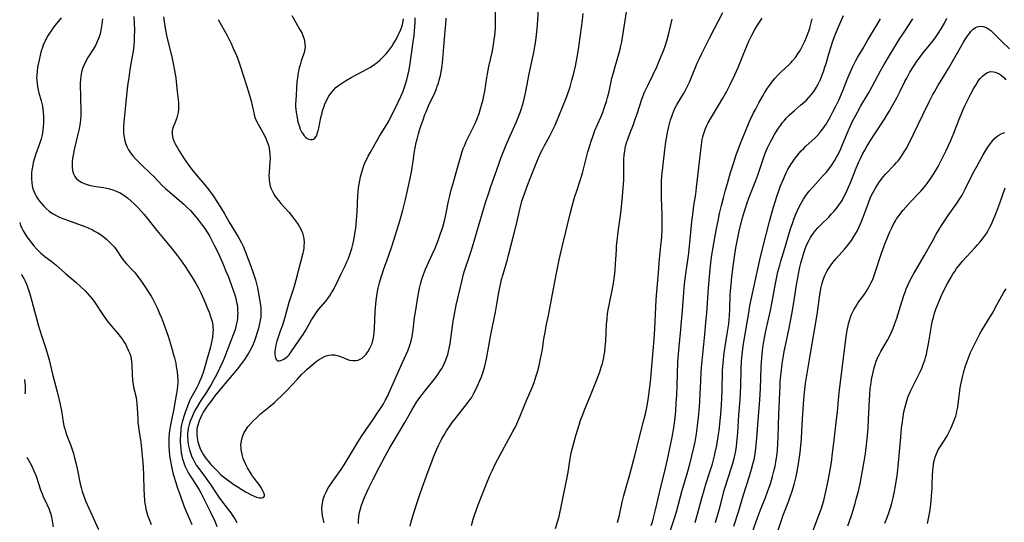
# Model space of a CAD drawing. Units: inches. Extents: x 2033292 to 2038369, y 237130 to 242571.
# Drawn here: x 2033421 to 2033632, y 238968 to 239076 of the extents above; entities that cross this region are included whole.
import ezdxf

# ---------------------------------------------------------------- set-up
doc = ezdxf.new("R2010")
doc.units = ezdxf.units.IN
doc.header["$MEASUREMENT"] = 0
doc.layers.add('c_31_T12S_R18E', color=232, linetype='Continuous')

msp = doc.modelspace()

# ---------------------------------------------------------------- linework, layer by layer
at = {"layer": 'c_31_T12S_R18E'}
for points, elevation in [([(2033485.85, 238967.83), (2033485.7, 238968.42), (2033485.52, 238969.32), (2033485.41, 238970.17), (2033485.38, 238970.83), (2033485.41, 238971.64), (2033485.53, 238972.44), (2033485.65, 238972.95), (2033485.91, 238973.7), (2033486.25, 238974.44), (2033486.58, 238975.03), (2033486.94, 238975.6), (2033487.73, 238976.77), (2033489.49, 238979.28), (2033490.14, 238980.26), (2033490.94, 238981.54), (2033493.07, 238985.12), (2033493.94, 238986.51), (2033494.7, 238987.65), (2033496.35, 238989.99), (2033497.16, 238991.18), (2033498.03, 238992.51), (2033498.54, 238993.33), (2033499.01, 238994.16), (2033499.48, 238995.07), (2033499.8, 238995.76), (2033501.68, 239000.09), (2033502.26, 239001.38), (2033503.45, 239003.89), (2033503.77, 239004.64), (2033504.15, 239005.66), (2033504.35, 239006.3), (2033504.48, 239006.84), (2033504.67, 239007.76), (2033504.89, 239009.18), (2033505.22, 239011.81), (2033505.38, 239012.98), (2033505.96, 239016.56), (2033506.26, 239018.11), (2033506.47, 239018.96), (2033506.76, 239020), (2033507.11, 239021.03), (2033507.55, 239022.12), (2033509.02, 239025.3), (2033509.61, 239026.65), (2033510.26, 239028.27), (2033510.8, 239029.76), (2033511.25, 239031.17), (2033511.68, 239032.79), (2033511.91, 239033.8), (2033512.51, 239036.71), (2033512.78, 239037.87), (2033513.09, 239039.13), (2033513.39, 239040.25), (2033514.3, 239043.33), (2033515.2, 239046.57), (2033515.44, 239047.36), (2033515.66, 239047.98), (2033515.95, 239048.72), (2033516.29, 239049.45), (2033517.59, 239052.07), (2033518.18, 239053.36), (2033518.54, 239054.22), (2033519.02, 239055.47), (2033519.29, 239056.24), (2033519.59, 239057.22), (2033519.91, 239058.48), (2033520.08, 239059.25), (2033520.26, 239060.22), (2033520.68, 239063.1), (2033520.83, 239063.99), (2033521.14, 239065.56), (2033521.81, 239068.56), (2033522.05, 239069.75), (2033522.29, 239071.24), (2033522.41, 239072.19), (2033522.53, 239073.67), (2033522.59, 239075.17), (2033522.61, 239079.62)], 972), ([(2033493.23, 238967.7), (2033493.23, 238968.38), (2033493.28, 238969.06), (2033493.37, 238969.74), (2033493.43, 238970.06), (2033493.62, 238970.84), (2033493.86, 238971.62), (2033494.14, 238972.38), (2033494.44, 238973.11), (2033494.72, 238973.76), (2033495.45, 238975.32), (2033496.3, 238977.07), (2033497.69, 238979.81), (2033498.92, 238982.14), (2033499.79, 238983.7), (2033500.61, 238985.12), (2033503.1, 238989.3), (2033504.63, 238991.98), (2033505.13, 238992.82), (2033505.65, 238993.65), (2033506.37, 238994.7), (2033506.85, 238995.35), (2033507.61, 238996.34), (2033509.67, 238998.9), (2033510.21, 238999.62), (2033510.87, 239000.59), (2033511.1, 239000.97), (2033511.5, 239001.74), (2033511.86, 239002.54), (2033512.15, 239003.29), (2033512.34, 239003.89), (2033512.5, 239004.5), (2033512.72, 239005.52), (2033512.84, 239006.17), (2033513.09, 239007.82), (2033513.5, 239011.01), (2033513.67, 239012.09), (2033513.82, 239012.91), (2033514.15, 239014.41), (2033515.32, 239019.54), (2033515.73, 239021.1), (2033515.94, 239021.79), (2033517.1, 239025.34), (2033517.6, 239026.93), (2033518.99, 239031.54), (2033520.06, 239035.23), (2033520.49, 239036.66), (2033521.1, 239038.51), (2033521.57, 239039.88), (2033523.17, 239044.41), (2033523.71, 239045.89), (2033524.26, 239047.35), (2033524.86, 239048.79), (2033525.41, 239050.05), (2033527, 239053.52), (2033527.58, 239054.94), (2033527.84, 239055.65), (2033528.13, 239056.53), (2033528.55, 239057.94), (2033528.78, 239058.89), (2033529.07, 239060.18), (2033529.8, 239063.97), (2033530.65, 239067.87), (2033530.78, 239068.53), (2033531.01, 239069.78), (2033531.18, 239071.03), (2033531.4, 239072.92), (2033531.53, 239074.42), (2033531.84, 239078.8)], 974), ([(2033504.24, 238967.15), (2033504.49, 238968.09), (2033505.06, 238969.97), (2033505.91, 238972.62), (2033506.5, 238974.32), (2033508.13, 238978.91), (2033508.75, 238980.56), (2033509.37, 238982.16), (2033509.99, 238983.61), (2033510.34, 238984.39), (2033510.98, 238985.66), (2033511.49, 238986.56), (2033512.08, 238987.54), (2033512.85, 238988.7), (2033513.29, 238989.32), (2033513.89, 238990.11), (2033516.51, 238993.41), (2033517.08, 238994.19), (2033517.38, 238994.64), (2033517.85, 238995.45), (2033518.3, 238996.28), (2033518.73, 238997.18), (2033519.23, 238998.3), (2033519.56, 238999.12), (2033519.86, 238999.95), (2033520.13, 239000.86), (2033520.26, 239001.37), (2033520.61, 239002.96), (2033521.53, 239008.12), (2033521.88, 239009.86), (2033522.52, 239012.97), (2033522.84, 239014.65), (2033523.29, 239017.18), (2033523.49, 239018.21), (2033523.71, 239019.23), (2033523.87, 239019.93), (2033524.18, 239021.11), (2033525.1, 239024.22), (2033525.36, 239025.15), (2033526.36, 239028.98), (2033526.98, 239031.49), (2033527.75, 239034.89), (2033528.06, 239036.11), (2033528.22, 239036.69), (2033528.81, 239038.48), (2033529.46, 239040.26), (2033529.98, 239041.58), (2033531.73, 239045.87), (2033532.33, 239047.24), (2033532.66, 239047.91), (2033533.05, 239048.65), (2033534.12, 239050.56), (2033534.51, 239051.29), (2033535.04, 239052.37), (2033535.32, 239052.99), (2033536.14, 239054.89), (2033537.06, 239057.15), (2033537.69, 239058.77), (2033538.31, 239060.53), (2033538.53, 239061.21), (2033538.93, 239062.6), (2033539.32, 239064.11), (2033539.66, 239065.6), (2033540.04, 239067.5), (2033540.33, 239069.17), (2033540.57, 239070.77), (2033541.17, 239075.46), (2033541.37, 239076.85)], 976), ([(2033517.38, 238967.29), (2033517.78, 238968.63), (2033518.07, 238969.52), (2033518.85, 238971.7), (2033520.04, 238974.78), (2033520.76, 238976.54), (2033521.44, 238978.13), (2033521.89, 238979.15), (2033522.41, 238980.26), (2033523.04, 238981.49), (2033524.46, 238984.13), (2033526.29, 238987.4), (2033526.74, 238988.28), (2033527.11, 238989.06), (2033527.76, 238990.56), (2033528.67, 238992.8), (2033529.19, 238994.05), (2033530.42, 238996.81), (2033530.84, 238997.88), (2033531.23, 238999.09), (2033531.54, 239000.16), (2033531.91, 239001.54), (2033532.08, 239002.23), (2033532.3, 239003.28), (2033532.6, 239004.99), (2033532.93, 239007.23), (2033533.16, 239008.63), (2033533.44, 239010.05), (2033533.9, 239012.21), (2033534.88, 239017.62), (2033535.6, 239021.3), (2033536.22, 239024.15), (2033536.94, 239027.19), (2033537.61, 239030.14), (2033538.57, 239034.01), (2033538.99, 239035.66), (2033539.51, 239037.47), (2033540.04, 239039.12), (2033540.7, 239041.1), (2033541.2, 239042.71), (2033541.57, 239044.1), (2033542.37, 239047.26), (2033542.61, 239048.12), (2033543.06, 239049.58), (2033543.32, 239050.35), (2033543.87, 239051.81), (2033545.1, 239054.69), (2033545.59, 239055.9), (2033545.85, 239056.58), (2033546.08, 239057.26), (2033546.34, 239058.07), (2033546.57, 239058.88), (2033546.89, 239060.19), (2033547.5, 239063.01), (2033547.8, 239064.2), (2033548.17, 239065.55), (2033549.07, 239068.48), (2033549.28, 239069.25), (2033549.44, 239069.92), (2033549.62, 239070.81), (2033549.78, 239071.71), (2033550.32, 239075.35), (2033550.65, 239077.2)], 978), ([(2033548.68, 238967.91), (2033549.1, 238969.51), (2033549.7, 238972.26), (2033550.05, 238973.73), (2033550.25, 238974.48), (2033551.34, 238978.21), (2033552.08, 238980.9), (2033552.4, 238982.19), (2033553.1, 238985.11), (2033554.44, 238990.1), (2033554.7, 238991.2), (2033554.98, 238992.51), (2033555.26, 238994.18), (2033555.55, 238996.29), (2033555.82, 238998.74), (2033556.14, 239002.16), (2033556.35, 239004.7), (2033556.52, 239007.12), (2033556.66, 239009.44), (2033556.88, 239014.03), (2033556.99, 239015.66), (2033557.52, 239022.21), (2033557.65, 239023.6), (2033558.01, 239027.17), (2033558.17, 239029.01), (2033558.26, 239030.68), (2033558.29, 239032.19), (2033558.28, 239033.68), (2033558.15, 239037.48), (2033558.12, 239039.17), (2033558.15, 239040.78), (2033558.22, 239042.15), (2033558.33, 239043.3), (2033558.86, 239047.68), (2033559.08, 239049.38), (2033559.19, 239050.17), (2033559.33, 239050.96), (2033559.49, 239051.78), (2033559.71, 239052.71), (2033560.08, 239054.1), (2033560.32, 239054.86), (2033560.53, 239055.46), (2033560.77, 239056.04), (2033560.98, 239056.51), (2033561.47, 239057.44), (2033562.8, 239059.68), (2033563.17, 239060.33), (2033563.84, 239061.61), (2033564.12, 239062.2), (2033564.58, 239063.25), (2033565.78, 239066.22), (2033566.18, 239067.12), (2033566.6, 239068.01), (2033568.44, 239071.72), (2033571.23, 239077.11)], 982), ([(2033429.5, 239075.97), (2033428.21, 239074.38), (2033427.69, 239073.7), (2033427.34, 239073.19), (2033427, 239072.68), (2033426.6, 239072.01), (2033426.26, 239071.38), (2033425.95, 239070.73), (2033425.68, 239070.11), (2033425.48, 239069.59), (2033425.3, 239069.06), (2033425.15, 239068.59), (2033424.98, 239067.94), (2033424.69, 239066.63), (2033424.46, 239065.37), (2033424.34, 239064.56), (2033424.27, 239063.75), (2033424.25, 239063.18), (2033424.27, 239062.6), (2033424.33, 239061.89), (2033424.43, 239061.18), (2033424.57, 239060.48), (2033424.72, 239059.89), (2033425.21, 239058.17), (2033425.35, 239057.6), (2033425.48, 239057.03), (2033425.59, 239056.38), (2033425.67, 239055.72), (2033425.73, 239054.81), (2033425.75, 239054.14), (2033425.73, 239053.47), (2033425.67, 239052.59), (2033425.59, 239051.91), (2033425.48, 239051.24), (2033425.35, 239050.64), (2033425.19, 239050.05), (2033425, 239049.42), (2033424.79, 239048.79), (2033424.07, 239046.81), (2033423.77, 239045.88), (2033423.53, 239045), (2033423.4, 239044.39), (2033423.24, 239043.37), (2033423.18, 239042.74), (2033423.15, 239042.11), (2033423.15, 239041.4), (2033423.2, 239040.69), (2033423.29, 239040), (2033423.45, 239039.33), (2033423.62, 239038.84), (2033423.83, 239038.36), (2033424.15, 239037.76), (2033424.52, 239037.19), (2033424.89, 239036.69), (2033425.35, 239036.12), (2033425.8, 239035.6), (2033426.28, 239035.11), (2033426.94, 239034.55), (2033427.66, 239034.06), (2033427.93, 239033.9), (2033428.6, 239033.55), (2033429.31, 239033.24), (2033430.89, 239032.61), (2033434.59, 239031.26), (2033435.29, 239030.97), (2033436.22, 239030.54), (2033436.66, 239030.31), (2033437.35, 239029.91), (2033437.9, 239029.56), (2033438.43, 239029.19), (2033439.21, 239028.56), (2033439.95, 239027.88), (2033440.44, 239027.39), (2033440.9, 239026.87), (2033441.28, 239026.38), (2033442.5, 239024.53), (2033443, 239023.88), (2033443.52, 239023.29), (2033444.67, 239022.07), (2033445.21, 239021.48), (2033445.67, 239020.93), (2033446.37, 239020.01), (2033447.15, 239018.87), (2033448.76, 239016.37), (2033449.05, 239015.88), (2033449.52, 239015.04), (2033450.09, 239013.87), (2033450.6, 239012.69), (2033451, 239011.71), (2033451.45, 239010.58), (2033451.81, 239009.59), (2033452.4, 239007.8), (2033453.27, 239004.96), (2033453.53, 239004.06), (2033453.78, 239003.14), (2033454.04, 239002.01), (2033454.17, 239001.32), (2033454.28, 239000.63), (2033454.35, 239000.09), (2033454.43, 238999.3), (2033454.47, 238998.51), (2033454.47, 238997.72), (2033454.44, 238997.24), (2033454.35, 238996.34), (2033454.17, 238995.21), (2033453.57, 238991.91), (2033452.92, 238988.86), (2033452.72, 238987.57), (2033452.66, 238987.03), (2033452.58, 238986.08), (2033452.54, 238985.15), (2033452.56, 238984.22), (2033452.61, 238983.3), (2033452.73, 238982.18), (2033452.83, 238981.47), (2033452.98, 238980.62), (2033453.29, 238979.17), (2033453.53, 238978.25), (2033454.04, 238976.51), (2033454.37, 238975.51), (2033454.97, 238973.78), (2033455.79, 238971.5), (2033456.27, 238970.31), (2033457.17, 238968.32), (2033457.52, 238967.52)], 976), ([(2033438.37, 239075.73), (2033438.23, 239074.6), (2033438.01, 239073.31), (2033437.9, 239072.81), (2033437.77, 239072.31), (2033437.55, 239071.65), (2033437.29, 239071.01), (2033437.07, 239070.53), (2033436.84, 239070.06), (2033436.43, 239069.34), (2033435.24, 239067.43), (2033434.8, 239066.68), (2033434.41, 239065.91), (2033434.1, 239065.11), (2033433.93, 239064.58), (2033433.79, 239063.99), (2033433.69, 239063.4), (2033433.63, 239062.79), (2033433.6, 239061.92), (2033433.72, 239055.89), (2033433.7, 239054.93), (2033433.65, 239054.17), (2033433.57, 239053.49), (2033433.33, 239052.19), (2033433.08, 239051.07), (2033432.37, 239048.08), (2033432.21, 239047.36), (2033432.04, 239046.52), (2033431.93, 239045.82), (2033431.86, 239045.12), (2033431.84, 239044.59), (2033431.85, 239044.07), (2033431.94, 239043.27), (2033432.14, 239042.55), (2033432.43, 239042), (2033432.81, 239041.51), (2033433.26, 239041.11), (2033433.78, 239040.77), (2033434.43, 239040.47), (2033435.09, 239040.24), (2033435.78, 239040.06), (2033436.9, 239039.85), (2033438.58, 239039.6), (2033439.21, 239039.48), (2033439.86, 239039.34), (2033440.6, 239039.13), (2033441.32, 239038.87), (2033442.13, 239038.48), (2033442.93, 239037.98), (2033443.7, 239037.41), (2033444.42, 239036.8), (2033445.12, 239036.15), (2033446.04, 239035.21), (2033446.69, 239034.51), (2033447.3, 239033.82), (2033447.88, 239033.12), (2033450, 239030.41), (2033452.14, 239027.89), (2033453.13, 239026.67), (2033454.41, 239025.01), (2033455.05, 239024.14), (2033456.04, 239022.75), (2033456.74, 239021.71), (2033457.39, 239020.71), (2033457.89, 239019.91), (2033458.36, 239019.09), (2033458.9, 239018.1), (2033459.41, 239017.07), (2033460.27, 239015.19), (2033460.88, 239013.74), (2033461.2, 239012.92), (2033461.46, 239012.2), (2033461.66, 239011.57), (2033461.82, 239010.94), (2033461.97, 239010.17), (2033462.02, 239009.67), (2033462.04, 239009.18), (2033462.01, 239008.49), (2033461.89, 239007.56), (2033461.76, 239006.85), (2033461.61, 239006.14), (2033461.39, 239005.22), (2033460.65, 239002.5), (2033460.29, 239001.25), (2033459.98, 239000.25), (2033459.56, 238999.06), (2033459.24, 238998.26), (2033458.86, 238997.42), (2033458.56, 238996.84), (2033457.55, 238995.03), (2033457.24, 238994.43), (2033457.03, 238993.99), (2033456.68, 238993.19), (2033456.32, 238992.28), (2033456.12, 238991.72), (2033455.76, 238990.59), (2033455.43, 238989.43), (2033455.3, 238988.82), (2033455.17, 238988.09), (2033455.11, 238987.63), (2033455.04, 238986.67), (2033455.01, 238985.71), (2033455.02, 238985.16), (2033455.05, 238984.51), (2033455.12, 238983.65), (2033455.24, 238982.79), (2033455.34, 238982.26), (2033455.45, 238981.78), (2033455.58, 238981.31), (2033455.85, 238980.52), (2033456.07, 238979.94), (2033456.33, 238979.37), (2033456.55, 238978.93), (2033456.79, 238978.49), (2033457.11, 238977.95), (2033458.5, 238975.88), (2033459.07, 238974.92), (2033459.42, 238974.28), (2033460.02, 238973.14), (2033461.52, 238970.13), (2033462.09, 238968.95), (2033462.4, 238968.25), (2033462.87, 238967.06)], 974), ([(2033445.07, 239076.26), (2033445.14, 239074.87), (2033445.18, 239073.21), (2033445.17, 239071.97), (2033445.15, 239071.05), (2033445.1, 239070.14), (2033445.01, 239069.23), (2033444.89, 239068.47), (2033444.46, 239066.11), (2033444.24, 239064.86), (2033443.98, 239063.14), (2033443.73, 239061.41), (2033443.58, 239060.13), (2033443.29, 239057.15), (2033442.91, 239053.65), (2033442.85, 239052.83), (2033442.84, 239052.01), (2033442.87, 239051.21), (2033442.98, 239050.39), (2033443.15, 239049.64), (2033443.39, 239048.9), (2033443.6, 239048.41), (2033443.96, 239047.72), (2033444.38, 239047.06), (2033444.89, 239046.39), (2033445.46, 239045.75), (2033446.61, 239044.58), (2033448.74, 239042.56), (2033449.34, 239041.97), (2033451.17, 239040.07), (2033451.83, 239039.43), (2033452.83, 239038.53), (2033455.76, 239036.05), (2033456.57, 239035.31), (2033457.2, 239034.68), (2033458.01, 239033.77), (2033458.94, 239032.62), (2033459.81, 239031.48), (2033460.25, 239030.86), (2033460.79, 239030.04), (2033461.32, 239029.15), (2033462.38, 239027.16), (2033463.11, 239025.64), (2033464.26, 239023.04), (2033464.81, 239021.72), (2033465.25, 239020.64), (2033465.92, 239018.88), (2033466.45, 239017.43), (2033466.71, 239016.64), (2033466.93, 239015.84), (2033467.1, 239015.1), (2033467.19, 239014.58), (2033467.25, 239014.06), (2033467.31, 239013.31), (2033467.33, 239012.76), (2033467.31, 239012.2), (2033467.27, 239011.65), (2033467.19, 239011.1), (2033467.08, 239010.49), (2033466.93, 239009.88), (2033466.75, 239009.25), (2033466.47, 239008.42), (2033465.88, 239006.83), (2033464.48, 239003.22), (2033464.14, 239002.41), (2033463.42, 239000.87), (2033462.85, 238999.7), (2033462.17, 238998.38), (2033461.57, 238997.32), (2033461.3, 238996.87), (2033460.64, 238995.84), (2033459.45, 238994.06), (2033458.71, 238992.86), (2033458.17, 238991.88), (2033457.8, 238991.12), (2033457.47, 238990.39), (2033457.17, 238989.64), (2033456.92, 238988.87), (2033456.72, 238988.03), (2033456.65, 238987.52), (2033456.6, 238987), (2033456.59, 238986.15), (2033456.61, 238985.67), (2033456.66, 238985.18), (2033456.78, 238984.37), (2033456.99, 238983.48), (2033457.27, 238982.6), (2033457.45, 238982.14), (2033457.68, 238981.61), (2033458.04, 238980.91), (2033458.45, 238980.23), (2033458.79, 238979.74), (2033459.14, 238979.26), (2033460.09, 238978.04), (2033460.94, 238976.87), (2033461.51, 238976.03), (2033462.54, 238974.42), (2033463.28, 238973.33), (2033463.63, 238972.85), (2033465.28, 238970.71), (2033465.83, 238969.97), (2033466.22, 238969.41), (2033466.68, 238968.69), (2033467.12, 238967.96)], 972), ([(2033451.44, 239076.16), (2033451.63, 239074.64), (2033451.86, 239073.29), (2033452.09, 239072.18), (2033453.27, 239067.23), (2033453.51, 239066.14), (2033453.8, 239064.65), (2033453.93, 239063.91), (2033454.06, 239063.07), (2033454.15, 239062.25), (2033454.34, 239060.21), (2033454.56, 239058.45), (2033454.62, 239057.77), (2033454.65, 239057.14), (2033454.62, 239056.32), (2033454.55, 239055.69), (2033454.43, 239055.08), (2033454.28, 239054.52), (2033454.02, 239053.78), (2033453.51, 239052.51), (2033453.32, 239051.83), (2033453.26, 239051.15), (2033453.37, 239050.47), (2033453.6, 239049.78), (2033453.82, 239049.25), (2033454.08, 239048.72), (2033454.42, 239048.09), (2033454.78, 239047.48), (2033455.83, 239045.8), (2033456.18, 239045.27), (2033456.71, 239044.53), (2033457.53, 239043.46), (2033458.5, 239042.29), (2033460.23, 239040.28), (2033461.16, 239039.1), (2033462.04, 239037.88), (2033463.15, 239036.18), (2033464.39, 239034.17), (2033465.53, 239032.22), (2033467.42, 239029.06), (2033468.12, 239027.79), (2033468.49, 239027.04), (2033469.03, 239025.77), (2033470.15, 239022.81), (2033470.73, 239021.12), (2033471.11, 239019.84), (2033471.54, 239018.15), (2033471.88, 239016.5), (2033472.15, 239014.88), (2033472.26, 239013.9), (2033472.31, 239013.25), (2033472.31, 239012.6), (2033472.26, 239011.89), (2033472.17, 239011.24), (2033472.03, 239010.5), (2033471.85, 239009.77), (2033471.52, 239008.59), (2033471.14, 239007.43), (2033470.91, 239006.83), (2033470.47, 239005.77), (2033469.91, 239004.66), (2033469.55, 239004), (2033469.15, 239003.37), (2033468.76, 239002.79), (2033468.34, 239002.22), (2033467.26, 239000.84), (2033463.41, 238996.22), (2033462.44, 238995.03), (2033461.75, 238994.13), (2033460.8, 238992.85), (2033460.21, 238991.98), (2033459.96, 238991.57), (2033459.64, 238990.98), (2033459.33, 238990.33), (2033459.06, 238989.68), (2033458.77, 238988.78), (2033458.6, 238987.98), (2033458.55, 238987.41), (2033458.55, 238986.73), (2033458.62, 238986.06), (2033458.78, 238985.2), (2033458.97, 238984.55), (2033459.21, 238983.9), (2033459.43, 238983.41), (2033459.7, 238982.89), (2033459.99, 238982.38), (2033460.25, 238981.99), (2033460.57, 238981.55), (2033461.07, 238980.95), (2033461.6, 238980.35), (2033462.75, 238979.12), (2033463.05, 238978.81), (2033463.74, 238978.16), (2033464.27, 238977.72), (2033464.82, 238977.3), (2033465.93, 238976.48), (2033466.53, 238976.07), (2033467.24, 238975.61), (2033469, 238974.52), (2033469.58, 238974.18), (2033470.19, 238973.86), (2033470.83, 238973.55), (2033471.35, 238973.36), (2033471.96, 238973.22), (2033472.45, 238973.2), (2033472.83, 238973.31), (2033473.04, 238973.54), (2033473.04, 238973.86), (2033472.9, 238974.28), (2033472.64, 238974.85), (2033472.28, 238975.49), (2033472.06, 238975.82), (2033470.85, 238977.4), (2033470.53, 238977.87), (2033470.22, 238978.36), (2033469.45, 238979.64), (2033469.06, 238980.37), (2033468.71, 238981.12), (2033468.51, 238981.65), (2033468.34, 238982.2), (2033468.19, 238982.83), (2033468.09, 238983.46), (2033468.04, 238983.89), (2033468.03, 238984.45), (2033468.06, 238985.01), (2033468.19, 238985.73), (2033468.41, 238986.46), (2033468.73, 238987.17), (2033469.13, 238987.85), (2033469.37, 238988.2), (2033469.57, 238988.47), (2033470.12, 238989.12), (2033470.7, 238989.75), (2033471.32, 238990.36), (2033472.23, 238991.18), (2033473.96, 238992.59), (2033475.2, 238993.64), (2033475.95, 238994.32), (2033476.54, 238994.87), (2033477.11, 238995.44), (2033477.78, 238996.13), (2033480.06, 238998.52), (2033481.02, 238999.58), (2033481.69, 239000.26), (2033482.24, 239000.76), (2033483.64, 239001.96), (2033484.14, 239002.36), (2033484.77, 239002.82), (2033485.27, 239003.13), (2033485.78, 239003.4), (2033486.3, 239003.61), (2033486.88, 239003.77), (2033487.47, 239003.84), (2033488.06, 239003.79), (2033488.64, 239003.66), (2033489.33, 239003.43), (2033490.69, 239002.89), (2033491.3, 239002.7), (2033491.97, 239002.58), (2033492.55, 239002.57), (2033493.1, 239002.67), (2033493.55, 239002.86), (2033493.97, 239003.13), (2033494.49, 239003.59), (2033494.84, 239003.99), (2033495.17, 239004.43), (2033495.58, 239005.1), (2033495.93, 239005.82), (2033496.1, 239006.25), (2033496.35, 239007.16), (2033496.49, 239007.89), (2033496.59, 239008.64), (2033496.66, 239009.48), (2033496.77, 239012.99), (2033496.83, 239013.88), (2033496.99, 239015.46), (2033497.12, 239016.43), (2033497.29, 239017.4), (2033497.43, 239018.07), (2033497.7, 239019.21), (2033498.05, 239020.43), (2033498.26, 239021.08), (2033498.58, 239022.02), (2033499.64, 239024.94), (2033500.4, 239027.19), (2033502.06, 239032.47), (2033502.51, 239033.99), (2033502.73, 239034.79), (2033503.08, 239036.19), (2033503.28, 239037.07), (2033504.27, 239041.57), (2033504.54, 239042.96), (2033504.7, 239043.88), (2033504.9, 239045.18), (2033505.15, 239046.97), (2033505.33, 239048.11), (2033505.57, 239049.27), (2033505.75, 239049.99), (2033506.06, 239051.14), (2033506.29, 239051.92), (2033506.63, 239052.98), (2033507.03, 239054.13), (2033507.44, 239055.23), (2033507.69, 239055.86), (2033508.21, 239057.08), (2033509.46, 239059.77), (2033509.89, 239060.78), (2033510.09, 239061.32), (2033510.31, 239061.95), (2033510.5, 239062.59), (2033510.76, 239063.63), (2033510.91, 239064.41), (2033511.04, 239065.2), (2033511.18, 239066.34), (2033511.79, 239073.15), (2033511.91, 239074.57), (2033511.99, 239075.87)], 970), ([(2033463.13, 239075.61), (2033464.44, 239073.31), (2033465.06, 239072.14), (2033465.92, 239070.42), (2033466.31, 239069.6), (2033466.73, 239068.66), (2033467.04, 239067.91), (2033467.34, 239067.15), (2033467.73, 239066.09), (2033468.62, 239063.24), (2033469.65, 239060.11), (2033470.02, 239058.87), (2033470.19, 239058.19), (2033470.42, 239057.21), (2033470.76, 239055.64), (2033470.87, 239055.17), (2033471.09, 239054.48), (2033471.38, 239053.81), (2033471.72, 239053.16), (2033472.7, 239051.43), (2033473.27, 239050.3), (2033473.64, 239049.42), (2033473.89, 239048.7), (2033474.08, 239047.97), (2033474.17, 239047.48), (2033474.24, 239046.68), (2033474.26, 239045.87), (2033474.23, 239045.17), (2033474.04, 239042.85), (2033474.02, 239042.17), (2033474.03, 239041.63), (2033474.07, 239041.1), (2033474.18, 239040.36), (2033474.3, 239039.9), (2033474.44, 239039.46), (2033474.68, 239038.91), (2033474.96, 239038.38), (2033475.29, 239037.86), (2033475.66, 239037.34), (2033476.12, 239036.76), (2033476.55, 239036.24), (2033478.28, 239034.32), (2033478.86, 239033.64), (2033479.29, 239033.09), (2033479.71, 239032.52), (2033480.11, 239031.95), (2033480.5, 239031.33), (2033480.85, 239030.71), (2033481.07, 239030.22), (2033481.18, 239029.91), (2033481.29, 239029.54), (2033481.47, 239028.68), (2033481.53, 239027.8), (2033481.52, 239027.2), (2033481.47, 239026.73), (2033481.39, 239026.15), (2033481.27, 239025.57), (2033479.78, 239019.82), (2033479.33, 239018.21), (2033478.29, 239015), (2033477.48, 239012.09), (2033477.18, 239011.06), (2033476.89, 239010.15), (2033476.41, 239008.85), (2033475.91, 239007.4), (2033475.71, 239006.74), (2033475.51, 239005.91), (2033475.37, 239005.06), (2033475.31, 239004.43), (2033475.3, 239003.85), (2033475.33, 239003.51), (2033475.44, 239003.09), (2033475.62, 239002.75), (2033475.88, 239002.56), (2033476.2, 239002.51), (2033476.57, 239002.58), (2033476.95, 239002.72), (2033477.35, 239002.94), (2033477.8, 239003.28), (2033478.08, 239003.56), (2033478.33, 239003.85), (2033478.8, 239004.49), (2033479.7, 239005.81), (2033481.01, 239007.66), (2033481.33, 239008.14), (2033481.92, 239009.13), (2033483.12, 239011.28), (2033483.46, 239011.83), (2033483.98, 239012.6), (2033484.66, 239013.49), (2033486.18, 239015.32), (2033486.61, 239015.87), (2033487.11, 239016.58), (2033487.44, 239017.11), (2033487.76, 239017.64), (2033488.33, 239018.75), (2033489.4, 239020.99), (2033490.34, 239022.87), (2033490.74, 239023.73), (2033490.97, 239024.27), (2033491.37, 239025.32), (2033491.75, 239026.56), (2033492.06, 239027.75), (2033492.37, 239029.24), (2033492.52, 239030.18), (2033492.62, 239030.87), (2033492.8, 239032.64), (2033492.92, 239034.35), (2033493.08, 239037.96), (2033493.13, 239038.68), (2033493.22, 239039.54), (2033493.33, 239040.33), (2033493.46, 239041.11), (2033493.63, 239041.89), (2033493.9, 239042.91), (2033494.12, 239043.62), (2033494.37, 239044.31), (2033494.66, 239045.03), (2033494.96, 239045.7), (2033495.29, 239046.36), (2033495.76, 239047.19), (2033497.73, 239050.62), (2033499.26, 239053.15), (2033499.67, 239053.85), (2033500.16, 239054.74), (2033500.73, 239055.86), (2033501.72, 239057.88), (2033502.3, 239059.14), (2033502.75, 239060.23), (2033503.2, 239061.53), (2033503.54, 239062.66), (2033503.84, 239063.86), (2033504.04, 239064.85), (2033504.27, 239066.16), (2033504.94, 239070.82), (2033505.12, 239072.17), (2033505.23, 239073.18), (2033505.29, 239073.99), (2033505.34, 239074.96), (2033505.34, 239075.96)], 968), ([(2033478.89, 239076.46), (2033480.72, 239073.28), (2033481.1, 239072.56), (2033481.22, 239072.29), (2033481.34, 239071.98), (2033481.48, 239071.58), (2033481.64, 239070.95), (2033481.73, 239070.32), (2033481.75, 239069.81), (2033481.71, 239069.31), (2033481.57, 239068.56), (2033481.44, 239068.13), (2033480.95, 239066.76), (2033480.68, 239065.9), (2033480.51, 239065.25), (2033480.36, 239064.6), (2033480.21, 239063.73), (2033480.1, 239063.04), (2033480.02, 239062.31), (2033479.9, 239060.8), (2033479.75, 239058.22), (2033479.73, 239057.59), (2033479.74, 239056.96), (2033479.78, 239056.34), (2033479.85, 239055.73), (2033480.03, 239054.61), (2033480.17, 239053.96), (2033480.31, 239053.44), (2033480.46, 239052.93), (2033480.74, 239052.13), (2033481.09, 239051.41), (2033481.32, 239051.03), (2033481.58, 239050.69), (2033481.86, 239050.4), (2033482.21, 239050.15), (2033482.56, 239049.98), (2033482.92, 239049.88), (2033483.27, 239049.88), (2033483.56, 239049.97), (2033483.86, 239050.21), (2033484.12, 239050.57), (2033484.33, 239051.02), (2033484.45, 239051.39), (2033484.56, 239051.75), (2033484.69, 239052.3), (2033485.16, 239054.62), (2033485.32, 239055.32), (2033485.51, 239056.03), (2033485.76, 239056.85), (2033486.02, 239057.54), (2033486.32, 239058.21), (2033486.55, 239058.65), (2033486.86, 239059.19), (2033487.21, 239059.71), (2033487.46, 239060.03), (2033487.86, 239060.5), (2033488.38, 239061.01), (2033488.94, 239061.47), (2033489.53, 239061.9), (2033490.45, 239062.49), (2033491.64, 239063.18), (2033492.71, 239063.77), (2033495.1, 239065.04), (2033495.66, 239065.35), (2033496.2, 239065.69), (2033496.69, 239066.02), (2033497.19, 239066.4), (2033497.75, 239066.86), (2033498.28, 239067.35), (2033498.73, 239067.79), (2033499.16, 239068.26), (2033499.7, 239068.93), (2033500.31, 239069.79), (2033500.66, 239070.34), (2033501.33, 239071.48), (2033501.72, 239072.22), (2033501.92, 239072.64), (2033502.2, 239073.32), (2033502.46, 239074.05), (2033502.67, 239074.79), (2033502.87, 239075.73)], 966), ([(2033535.4, 238966.65), (2033535.92, 238968.31), (2033536.18, 238969.24), (2033536.44, 238970.25), (2033536.57, 238970.89), (2033537.09, 238973.79), (2033537.88, 238977.57), (2033538.16, 238979.12), (2033538.46, 238981.13), (2033538.69, 238982.42), (2033538.84, 238983.09), (2033539.18, 238984.43), (2033539.79, 238986.58), (2033540.55, 238989.08), (2033540.79, 238989.82), (2033541.24, 238991.07), (2033541.55, 238991.85), (2033542.57, 238994.22), (2033543.08, 238995.48), (2033544.2, 238998.34), (2033544.89, 239000.2), (2033545.21, 239001.16), (2033545.45, 239001.97), (2033545.62, 239002.6), (2033545.76, 239003.24), (2033545.86, 239003.84), (2033545.95, 239004.44), (2033546.07, 239005.55), (2033546.16, 239006.77), (2033546.36, 239010.33), (2033546.46, 239011.54), (2033546.58, 239012.63), (2033546.76, 239013.78), (2033546.88, 239014.43), (2033547.11, 239015.57), (2033547.48, 239017.26), (2033547.77, 239018.71), (2033547.91, 239019.55), (2033548.12, 239021.18), (2033548.21, 239022.09), (2033548.29, 239023.2), (2033548.45, 239026.26), (2033548.5, 239027.15), (2033548.59, 239028.2), (2033548.82, 239030.16), (2033549.37, 239034.16), (2033549.63, 239036.18), (2033549.79, 239037.72), (2033549.94, 239039.56), (2033550.05, 239041.18), (2033550.08, 239041.99), (2033550.07, 239045.16), (2033550.08, 239045.67), (2033550.13, 239046.57), (2033550.23, 239047.45), (2033550.33, 239048.05), (2033550.56, 239048.98), (2033550.88, 239049.99), (2033551.33, 239051.19), (2033552.09, 239053.1), (2033552.51, 239054.24), (2033552.91, 239055.41), (2033554.01, 239058.72), (2033554.51, 239060.03), (2033554.83, 239060.76), (2033555.17, 239061.48), (2033556.27, 239063.66), (2033557.11, 239065.44), (2033557.72, 239066.86), (2033558.48, 239068.72), (2033558.81, 239069.65), (2033559.25, 239071.05), (2033559.66, 239072.56), (2033560.42, 239075.65)], 980), ([(2033555.92, 238967.29), (2033556.16, 238968.02), (2033556.42, 238968.95), (2033556.86, 238970.66), (2033557.96, 238975.49), (2033558.99, 238979.53), (2033559.42, 238981.41), (2033560.08, 238984.47), (2033560.42, 238986.22), (2033560.74, 238988.18), (2033560.95, 238989.76), (2033561.16, 238991.75), (2033561.29, 238993.6), (2033561.38, 238995.18), (2033561.46, 238997.16), (2033561.63, 239002.27), (2033561.73, 239003.98), (2033561.87, 239005.58), (2033562.26, 239009.27), (2033562.43, 239011.05), (2033562.54, 239012.4), (2033562.8, 239016.18), (2033562.98, 239018.16), (2033563.12, 239019.56), (2033563.38, 239021.65), (2033563.94, 239025.59), (2033564.15, 239027.18), (2033564.35, 239029.18), (2033564.65, 239032.33), (2033564.82, 239033.87), (2033565.07, 239035.77), (2033565.45, 239038.2), (2033565.65, 239039.64), (2033566.67, 239048.74), (2033566.84, 239049.91), (2033566.95, 239050.46), (2033567.09, 239051), (2033567.3, 239051.65), (2033567.55, 239052.29), (2033567.83, 239052.88), (2033568.13, 239053.45), (2033568.84, 239054.69), (2033570.36, 239057.2), (2033571.25, 239058.72), (2033572.08, 239060.22), (2033572.83, 239061.69), (2033573.8, 239063.73), (2033574.52, 239065.33), (2033575.27, 239067.12), (2033576.49, 239070.09), (2033576.86, 239070.94), (2033577.45, 239072.22), (2033578.05, 239073.34), (2033578.51, 239074.13), (2033578.8, 239074.58), (2033579.41, 239075.46), (2033579.72, 239075.88)], 984), ([(2033559.38, 238964.29), (2033560.83, 238968.67), (2033561.3, 238970.21), (2033562.49, 238974.53), (2033563.68, 238978.62), (2033564.18, 238980.41), (2033564.64, 238982.17), (2033565.14, 238984.3), (2033565.33, 238985.22), (2033565.62, 238986.94), (2033565.86, 238988.64), (2033566.06, 238990.46), (2033566.24, 238992.64), (2033566.51, 238998.19), (2033566.63, 239000.16), (2033566.77, 239001.86), (2033566.95, 239003.86), (2033567.4, 239008.19), (2033567.65, 239010.76), (2033567.82, 239012.7), (2033568.21, 239018.17), (2033568.55, 239022.13), (2033568.78, 239024.15), (2033568.92, 239025.13), (2033569.13, 239026.45), (2033569.92, 239030.85), (2033570.24, 239032.5), (2033570.57, 239034.04), (2033570.98, 239035.76), (2033571.4, 239037.41), (2033571.77, 239038.82), (2033572.24, 239040.49), (2033572.93, 239042.81), (2033573.66, 239045.18), (2033574.06, 239046.42), (2033574.52, 239047.75), (2033575.09, 239049.23), (2033575.45, 239050.1), (2033576.93, 239053.62), (2033577.26, 239054.37), (2033577.85, 239055.61), (2033578.23, 239056.36), (2033578.97, 239057.75), (2033579.74, 239059.09), (2033580.2, 239059.87), (2033580.86, 239060.9), (2033581.23, 239061.45), (2033581.98, 239062.47), (2033582.37, 239062.93), (2033582.96, 239063.61), (2033583.66, 239064.31), (2033585.45, 239065.95), (2033585.92, 239066.42), (2033586.21, 239066.72), (2033586.8, 239067.44), (2033587.35, 239068.21), (2033587.69, 239068.73), (2033588, 239069.27), (2033588.43, 239070.07), (2033588.84, 239070.93), (2033589.21, 239071.81), (2033589.66, 239073.07), (2033589.87, 239073.77), (2033590.43, 239075.73)], 986), ([(2033565.33, 238967.92), (2033565.84, 238969.7), (2033566.77, 238973.14), (2033567.25, 238974.86), (2033567.63, 238976.11), (2033568.57, 238978.97), (2033569.02, 238980.45), (2033569.49, 238982.21), (2033569.65, 238982.93), (2033569.95, 238984.44), (2033570.25, 238986.31), (2033570.44, 238987.64), (2033570.59, 238988.97), (2033570.81, 238991.17), (2033570.94, 238993.06), (2033571.09, 238996.14), (2033571.22, 239000.43), (2033571.31, 239002.04), (2033571.38, 239002.84), (2033571.56, 239004.27), (2033572.22, 239008.29), (2033572.36, 239009.19), (2033572.52, 239010.46), (2033572.67, 239012.18), (2033572.74, 239013.57), (2033572.84, 239016.51), (2033572.9, 239017.48), (2033573.01, 239018.85), (2033573.19, 239020.5), (2033573.53, 239023.31), (2033573.74, 239024.82), (2033574.04, 239026.73), (2033574.17, 239027.46), (2033574.45, 239028.86), (2033574.85, 239030.62), (2033575.5, 239033.16), (2033575.91, 239034.6), (2033576.15, 239035.4), (2033576.39, 239036.12), (2033576.91, 239037.59), (2033578.32, 239041.16), (2033578.73, 239042.25), (2033580.22, 239046.58), (2033580.57, 239047.48), (2033580.82, 239048.09), (2033581.38, 239049.26), (2033581.72, 239049.92), (2033582.43, 239051.15), (2033583.2, 239052.35), (2033583.59, 239052.92), (2033584.07, 239053.54), (2033584.38, 239053.93), (2033584.91, 239054.52), (2033585.47, 239055.1), (2033586.02, 239055.62), (2033586.58, 239056.12), (2033587.91, 239057.24), (2033588.68, 239057.91), (2033589.15, 239058.35), (2033589.65, 239058.87), (2033590.13, 239059.41), (2033590.51, 239059.89), (2033590.87, 239060.38), (2033591.34, 239061.12), (2033591.78, 239061.91), (2033592.17, 239062.72), (2033592.5, 239063.5), (2033592.84, 239064.43), (2033593.14, 239065.37), (2033593.38, 239066.16), (2033594.03, 239068.43), (2033594.39, 239069.61), (2033594.85, 239070.96), (2033595.34, 239072.28), (2033595.84, 239073.54), (2033596.54, 239075.16), (2033597.14, 239076.45)], 988), ([(2033590.32, 238965.5), (2033591.97, 238969.86), (2033592.29, 238970.76), (2033592.59, 238971.71), (2033592.86, 238972.65), (2033593.35, 238974.58), (2033593.84, 238976.88), (2033594.26, 238979.17), (2033594.51, 238980.76), (2033594.78, 238982.74), (2033595.09, 238985.57), (2033595.62, 238989.95), (2033595.8, 238991.65), (2033596.03, 238994.16), (2033596.27, 238996.33), (2033597.66, 239007.68), (2033597.88, 239009.13), (2033598.01, 239009.74), (2033598.18, 239010.47), (2033598.39, 239011.19), (2033598.63, 239011.9), (2033598.77, 239012.27), (2033599.03, 239012.87), (2033599.33, 239013.47), (2033599.65, 239014.04), (2033600.26, 239015), (2033601.65, 239016.9), (2033602.01, 239017.42), (2033602.34, 239017.93), (2033602.64, 239018.46), (2033603.07, 239019.31), (2033603.36, 239019.97), (2033603.84, 239021.23), (2033605.21, 239025.37), (2033606.06, 239027.73), (2033606.53, 239028.93), (2033607.03, 239030.14), (2033607.43, 239031.03), (2033607.74, 239031.66), (2033608.22, 239032.5), (2033608.49, 239032.92), (2033608.95, 239033.55), (2033609.91, 239034.75), (2033610.98, 239036.01), (2033611.6, 239036.68), (2033613.26, 239038.41), (2033613.69, 239038.87), (2033614.12, 239039.35), (2033614.59, 239039.93), (2033615.05, 239040.51), (2033615.85, 239041.61), (2033616.42, 239042.46), (2033616.92, 239043.29), (2033617.4, 239044.14), (2033618.19, 239045.68), (2033619.03, 239047.42), (2033620.02, 239049.58), (2033620.74, 239051.27), (2033621.88, 239054.23), (2033622.29, 239055.26), (2033622.74, 239056.32), (2033623.18, 239057.27), (2033623.94, 239058.81), (2033624.41, 239059.7), (2033624.98, 239060.73), (2033625.44, 239061.53), (2033625.77, 239062.06), (2033626.12, 239062.57), (2033626.41, 239062.95), (2033626.88, 239063.47), (2033627.38, 239063.9), (2033627.98, 239064.25), (2033628.62, 239064.43), (2033629.21, 239064.42), (2033629.6, 239064.34), (2033629.99, 239064.21), (2033630.46, 239063.97), (2033630.92, 239063.67), (2033631.48, 239063.16), (2033631.89, 239062.67)], 998), ([(2033605.95, 238967.76), (2033606.44, 238968.98), (2033606.9, 238970.23), (2033607.23, 238971.28), (2033607.45, 238972.06), (2033607.73, 238973.19), (2033608, 238974.54), (2033608.17, 238975.42), (2033608.59, 238977.92), (2033608.76, 238979.18), (2033608.83, 238979.91), (2033609.36, 238986.2), (2033609.55, 238988.16), (2033609.65, 238988.99), (2033609.87, 238990.57), (2033610.06, 238991.62), (2033610.23, 238992.42), (2033610.43, 238993.21), (2033610.66, 238993.99), (2033610.97, 238994.88), (2033611.23, 238995.53), (2033611.51, 238996.17), (2033611.95, 238997.07), (2033613.19, 238999.43), (2033613.61, 239000.31), (2033613.96, 239001.1), (2033614.14, 239001.57), (2033614.51, 239002.65), (2033614.69, 239003.26), (2033614.87, 239003.98), (2033615.03, 239004.71), (2033615.31, 239006.19), (2033615.81, 239009.16), (2033616.06, 239010.43), (2033616.21, 239011.14), (2033616.38, 239011.84), (2033616.63, 239012.72), (2033616.92, 239013.57), (2033617.23, 239014.41), (2033617.52, 239015.14), (2033618.11, 239016.48), (2033618.92, 239018.16), (2033619.39, 239019.06), (2033620.15, 239020.42), (2033620.53, 239021.05), (2033620.93, 239021.67), (2033621.35, 239022.28), (2033621.75, 239022.81), (2033622.59, 239023.84), (2033623.44, 239024.79), (2033625.3, 239026.76), (2033625.81, 239027.33), (2033626.37, 239027.99), (2033626.9, 239028.67), (2033627.32, 239029.23), (2033627.71, 239029.81), (2033628.11, 239030.46), (2033628.47, 239031.11), (2033628.81, 239031.78), (2033629.12, 239032.47), (2033629.75, 239033.96), (2033630.2, 239035.13), (2033630.61, 239036.27), (2033631.75, 239039.53)], 1002), ([(2033420.62, 239032.14), (2033420.82, 239031.58), (2033421.08, 239030.95), (2033421.36, 239030.37), (2033421.69, 239029.78), (2033422.14, 239029.08), (2033422.64, 239028.4), (2033423.13, 239027.78), (2033423.64, 239027.17), (2033424.31, 239026.43), (2033424.67, 239026.06), (2033425.06, 239025.68), (2033425.47, 239025.32), (2033426.04, 239024.86), (2033427.27, 239023.92), (2033428.33, 239023.06), (2033430.45, 239021.2), (2033432.72, 239019.27), (2033433.67, 239018.42), (2033434.62, 239017.5), (2033435.16, 239016.94), (2033435.64, 239016.39), (2033436.11, 239015.83), (2033436.69, 239015.04), (2033438.5, 239012.31), (2033439, 239011.6), (2033439.36, 239011.12), (2033440.29, 239009.98), (2033441.64, 239008.41), (2033442.17, 239007.76), (2033442.54, 239007.26), (2033442.88, 239006.75), (2033443.28, 239006.07), (2033443.6, 239005.45), (2033443.89, 239004.82), (2033444.14, 239004.23), (2033444.35, 239003.64), (2033444.5, 239003.04), (2033444.6, 239002.34), (2033444.65, 239001.68), (2033444.71, 238999.65), (2033444.79, 238998.39), (2033444.94, 238997.36), (2033445.09, 238996.6), (2033445.56, 238994.68), (2033445.67, 238994.04), (2033445.75, 238993.31), (2033445.81, 238992.39), (2033445.9, 238990.09), (2033445.96, 238989.29), (2033446.04, 238988.5), (2033446.14, 238987.76), (2033446.54, 238985.14), (2033446.73, 238983.7), (2033446.82, 238982.88), (2033446.94, 238981.48), (2033447.04, 238979.81), (2033447.12, 238977.97), (2033447.21, 238974.99), (2033447.26, 238973.8), (2033447.37, 238972.59), (2033447.44, 238972), (2033447.55, 238971.35), (2033447.66, 238970.81), (2033447.79, 238970.27), (2033448, 238969.53), (2033448.27, 238968.75), (2033448.77, 238967.49)], 978), ([(2033420.96, 239021.02), (2033420.99, 239020.99), (2033421.14, 239020.75), (2033421.48, 239020.17), (2033421.78, 239019.55), (2033422.06, 239018.91), (2033422.34, 239018.19), (2033422.76, 239016.89), (2033423.23, 239015.28), (2033424.61, 239010.23), (2033425.31, 239007.95), (2033426.24, 239005.14), (2033426.65, 239003.75), (2033426.9, 239002.77), (2033427.63, 238999.65), (2033428.64, 238995.86), (2033429.07, 238994.14), (2033429.29, 238993.15), (2033429.55, 238991.81), (2033430.03, 238989.01), (2033430.18, 238988.3), (2033430.33, 238987.76), (2033430.52, 238987.16), (2033430.74, 238986.56), (2033431.58, 238984.39), (2033431.81, 238983.74), (2033432.14, 238982.69), (2033432.31, 238982.08), (2033432.72, 238980.42), (2033432.92, 238979.49), (2033433.58, 238976.22), (2033433.78, 238975.39), (2033434, 238974.57), (2033434.26, 238973.76), (2033434.41, 238973.34), (2033434.73, 238972.57), (2033437.48, 238966.44)], 980), ([(2033421.64, 238998.57), (2033421.67, 238998.41), (2033421.75, 238997.78), (2033421.79, 238997.21), (2033421.8, 238996.62), (2033421.78, 238995.97), (2033421.74, 238995.46)], 982), ([(2033422.15, 238981.93), (2033422.46, 238981.4), (2033422.82, 238980.74), (2033423.27, 238979.85), (2033423.65, 238979.02), (2033423.99, 238978.18), (2033424.2, 238977.62), (2033425.1, 238974.95), (2033425.43, 238974.05), (2033425.67, 238973.43), (2033425.98, 238972.75), (2033426.92, 238970.77), (2033427.11, 238970.3), (2033427.24, 238969.93), (2033427.38, 238969.42), (2033427.53, 238968.73), (2033427.81, 238967.01)], 982)]:
    msp.add_lwpolyline(points, dxfattribs=dict(at, elevation=elevation))
for points in [[(2033569.68, 238967.92, 990), (2033570.32, 238970.17, 990), (2033570.8, 238971.93, 990), (2033571.56, 238974.85, 990), (2033571.87, 238975.93, 990), (2033572.3, 238977.25, 990), (2033573.15, 238979.68, 990), (2033573.56, 238981.03, 990), (2033573.86, 238982.24, 990), (2033574.06, 238983.29, 990), (2033574.18, 238984.17, 990), (2033574.28, 238985.06, 990), (2033574.46, 238987.13, 990), (2033574.71, 238990.98, 990), (2033574.96, 238994.17, 990), (2033575.04, 238995.6, 990), (2033575.1, 238997.17, 990), (2033575.18, 239000.84, 990), (2033575.27, 239002.43, 990), (2033575.32, 239003.15, 990), (2033575.48, 239004.55, 990), (2033575.71, 239006.16, 990), (2033576.8, 239012.84, 990), (2033577.07, 239014.27, 990), (2033577.59, 239016.91, 990), (2033579.15, 239024.15, 990), (2033579.74, 239026.52, 990), (2033581.25, 239032.34, 990), (2033581.68, 239033.93, 990), (2033582.12, 239035.43, 990), (2033582.84, 239037.7, 990), (2033583.64, 239039.99, 990), (2033584.22, 239041.43, 990), (2033584.52, 239042.12, 990), (2033584.84, 239042.79, 990), (2033585.19, 239043.46, 990), (2033585.83, 239044.55, 990), (2033586.32, 239045.3, 990), (2033586.62, 239045.71, 990), (2033587.1, 239046.35, 990), (2033587.62, 239046.96, 990), (2033588.06, 239047.45, 990), (2033588.52, 239047.93, 990), (2033589.07, 239048.47, 990), (2033591.01, 239050.26, 990), (2033591.37, 239050.63, 990), (2033591.98, 239051.28, 990), (2033592.42, 239051.82, 990), (2033592.91, 239052.49, 990), (2033593.36, 239053.19, 990), (2033593.66, 239053.69, 990), (2033594.22, 239054.65, 990), (2033594.91, 239055.94, 990), (2033595.55, 239057.19, 990), (2033596.09, 239058.34, 990), (2033596.9, 239060.2, 990), (2033598.06, 239063.12, 990), (2033598.59, 239064.39, 990), (2033599.12, 239065.54, 990), (2033599.75, 239066.79, 990), (2033600.14, 239067.49, 990), (2033601.22, 239069.34, 990), (2033602.35, 239071.24, 990), (2033604.28, 239074.37, 990), (2033605.07, 239075.73, 990)], [(2033573.62, 238967.13, 992), (2033574.59, 238970.19, 992), (2033575.69, 238973.85, 992), (2033576.88, 238977.63, 992), (2033577.4, 238979.35, 992), (2033577.77, 238980.73, 992), (2033577.94, 238981.42, 992), (2033578.1, 238982.22, 992), (2033578.24, 238983.2, 992), (2033578.45, 238985.16, 992), (2033578.78, 238988.86, 992), (2033579.17, 238994.17, 992), (2033579.3, 238996.62, 992), (2033579.47, 239001.13, 992), (2033579.59, 239003.15, 992), (2033579.74, 239004.69, 992), (2033579.82, 239005.39, 992), (2033580.03, 239006.68, 992), (2033580.42, 239008.63, 992), (2033581.05, 239011.45, 992), (2033581.44, 239013.31, 992), (2033581.81, 239015.18, 992), (2033582.52, 239019.07, 992), (2033582.82, 239020.49, 992), (2033583.07, 239021.58, 992), (2033583.45, 239023.04, 992), (2033583.69, 239023.89, 992), (2033584.51, 239026.68, 992), (2033585.78, 239030.76, 992), (2033586.25, 239032.16, 992), (2033586.49, 239032.86, 992), (2033586.91, 239033.93, 992), (2033587.18, 239034.56, 992), (2033587.7, 239035.63, 992), (2033588.22, 239036.6, 992), (2033588.53, 239037.12, 992), (2033589.07, 239037.92, 992), (2033589.77, 239038.85, 992), (2033590.51, 239039.73, 992), (2033592.77, 239042.2, 992), (2033593.37, 239042.87, 992), (2033593.95, 239043.56, 992), (2033594.53, 239044.32, 992), (2033595.21, 239045.36, 992), (2033595.64, 239046.1, 992), (2033595.95, 239046.69, 992), (2033596.45, 239047.74, 992), (2033596.92, 239048.8, 992), (2033598.06, 239051.55, 992), (2033598.56, 239052.7, 992), (2033599, 239053.66, 992), (2033599.6, 239054.85, 992), (2033600.01, 239055.63, 992), (2033600.84, 239057.11, 992), (2033602.44, 239059.8, 992), (2033603.27, 239061.25, 992), (2033605.05, 239064.59, 992), (2033605.88, 239066.1, 992), (2033606.94, 239067.9, 992), (2033609.17, 239071.49, 992), (2033609.93, 239072.67, 992), (2033611.99, 239075.76, 992)], [(2033576.54, 238962.92, 994), (2033578.69, 238968.92, 994), (2033579.33, 238970.62, 994), (2033580.38, 238973.26, 994), (2033580.92, 238974.67, 994), (2033581.45, 238976.2, 994), (2033581.93, 238977.78, 994), (2033582.29, 238979.2, 994), (2033582.47, 238980.02, 994), (2033582.62, 238980.82, 994), (2033582.82, 238982.18, 994), (2033582.94, 238983.34, 994), (2033583.05, 238984.83, 994), (2033583.12, 238986.27, 994), (2033583.26, 238991.15, 994), (2033583.51, 238997.17, 994), (2033583.57, 238998.2, 994), (2033583.72, 238999.9, 994), (2033583.97, 239001.9, 994), (2033584.16, 239003.14, 994), (2033584.41, 239004.51, 994), (2033585.38, 239009.18, 994), (2033586.02, 239012.51, 994), (2033586.45, 239015.01, 994), (2033587.02, 239018.77, 994), (2033587.29, 239020.31, 994), (2033587.46, 239021.17, 994), (2033587.77, 239022.55, 994), (2033588, 239023.47, 994), (2033588.46, 239025.13, 994), (2033588.68, 239025.83, 994), (2033588.91, 239026.51, 994), (2033589.13, 239027.08, 994), (2033589.51, 239027.97, 994), (2033589.79, 239028.52, 994), (2033590.04, 239028.96, 994), (2033590.31, 239029.39, 994), (2033590.66, 239029.88, 994), (2033591.11, 239030.45, 994), (2033591.6, 239031, 994), (2033592.46, 239031.88, 994), (2033593.94, 239033.31, 994), (2033594.57, 239033.96, 994), (2033595.13, 239034.58, 994), (2033595.54, 239035.06, 994), (2033595.92, 239035.56, 994), (2033596.48, 239036.37, 994), (2033596.79, 239036.85, 994), (2033597.07, 239037.35, 994), (2033597.39, 239037.97, 994), (2033597.97, 239039.2, 994), (2033598.67, 239040.83, 994), (2033599.85, 239043.76, 994), (2033600.41, 239045.1, 994), (2033600.76, 239045.87, 994), (2033601.19, 239046.77, 994), (2033601.65, 239047.65, 994), (2033602.18, 239048.57, 994), (2033602.88, 239049.71, 994), (2033603.82, 239051.14, 994), (2033605.89, 239054.26, 994), (2033606.42, 239055.1, 994), (2033606.88, 239055.88, 994), (2033607.63, 239057.19, 994), (2033608.58, 239058.95, 994), (2033609.24, 239060.23, 994), (2033610.28, 239062.35, 994), (2033610.65, 239063.06, 994), (2033611.35, 239064.29, 994), (2033612.1, 239065.5, 994), (2033612.92, 239066.72, 994), (2033613.59, 239067.64, 994), (2033614.2, 239068.43, 994), (2033615.53, 239070.07, 994), (2033616.22, 239070.94, 994), (2033616.82, 239071.77, 994), (2033617.24, 239072.37, 994), (2033618.02, 239073.61, 994), (2033618.73, 239074.83, 994), (2033619.28, 239075.87, 994)], [(2033582.37, 238964.18, 996), (2033583.72, 238968.2, 996), (2033584.19, 238969.48, 996), (2033585.41, 238972.6, 996), (2033585.79, 238973.67, 996), (2033586.09, 238974.6, 996), (2033586.51, 238976.04, 996), (2033586.94, 238977.76, 996), (2033587.25, 238979.18, 996), (2033587.56, 238980.95, 996), (2033587.83, 238982.9, 996), (2033587.98, 238984.43, 996), (2033588.09, 238985.79, 996), (2033588.2, 238987.54, 996), (2033588.39, 238991.16, 996), (2033588.52, 238993.19, 996), (2033588.59, 238994.16, 996), (2033588.75, 238995.76, 996), (2033588.99, 238997.65, 996), (2033589.95, 239003.69, 996), (2033591.26, 239011.17, 996), (2033591.53, 239012.93, 996), (2033591.9, 239015.63, 996), (2033592.12, 239017.13, 996), (2033592.35, 239018.33, 996), (2033592.54, 239019.12, 996), (2033592.77, 239019.88, 996), (2033593.11, 239020.76, 996), (2033593.54, 239021.63, 996), (2033594.11, 239022.56, 996), (2033594.64, 239023.31, 996), (2033595.21, 239024.04, 996), (2033595.53, 239024.44, 996), (2033597.29, 239026.41, 996), (2033597.83, 239027.03, 996), (2033598.24, 239027.54, 996), (2033598.82, 239028.31, 996), (2033599.35, 239029.11, 996), (2033599.7, 239029.69, 996), (2033600.02, 239030.29, 996), (2033600.4, 239031.04, 996), (2033600.7, 239031.71, 996), (2033600.98, 239032.38, 996), (2033601.34, 239033.3, 996), (2033602.37, 239036.12, 996), (2033602.61, 239036.75, 996), (2033603, 239037.68, 996), (2033603.32, 239038.35, 996), (2033603.65, 239039.01, 996), (2033604.01, 239039.65, 996), (2033604.37, 239040.23, 996), (2033604.76, 239040.8, 996), (2033605.22, 239041.42, 996), (2033605.63, 239041.91, 996), (2033606.11, 239042.45, 996), (2033608.07, 239044.49, 996), (2033608.48, 239044.95, 996), (2033608.87, 239045.42, 996), (2033609.39, 239046.1, 996), (2033609.77, 239046.67, 996), (2033610.14, 239047.24, 996), (2033610.54, 239047.94, 996), (2033611.09, 239049, 996), (2033614.07, 239055.17, 996), (2033615.52, 239058.09, 996), (2033616.19, 239059.39, 996), (2033616.6, 239060.14, 996), (2033617.32, 239061.36, 996), (2033618.84, 239063.79, 996), (2033619.62, 239065.09, 996), (2033622.15, 239069.6, 996), (2033622.83, 239070.75, 996), (2033623.25, 239071.42, 996), (2033623.74, 239072.15, 996), (2033624.07, 239072.6, 996), (2033624.41, 239073.01, 996), (2033624.88, 239073.49, 996), (2033625.38, 239073.86, 996), (2033625.71, 239074.02, 996), (2033626, 239074.11, 996), (2033626.45, 239074.15, 996), (2033627.05, 239074.07, 996), (2033627.65, 239073.85, 996), (2033628.06, 239073.64, 996), (2033628.64, 239073.22, 996), (2033629.2, 239072.72, 996), (2033631.02, 239070.89, 996), (2033632.68, 239069.28, 996)], [(2033598.01, 238967.22, 1000), (2033598.3, 238967.97, 1000), (2033598.88, 238969.67, 1000), (2033599.59, 238971.97, 1000), (2033599.92, 238973.18, 1000), (2033600.22, 238974.34, 1000), (2033600.65, 238976.18, 1000), (2033601.05, 238978.18, 1000), (2033601.57, 238980.99, 1000), (2033601.83, 238982.68, 1000), (2033602.12, 238985.16, 1000), (2033602.26, 238986.58, 1000), (2033602.4, 238988.18, 1000), (2033602.5, 238989.98, 1000), (2033602.66, 238994.18, 1000), (2033602.73, 238995.41, 1000), (2033602.83, 238996.52, 1000), (2033603.01, 238997.84, 1000), (2033603.12, 238998.53, 1000), (2033603.3, 238999.49, 1000), (2033603.45, 239000.13, 1000), (2033603.67, 239001, 1000), (2033603.89, 239001.74, 1000), (2033604.14, 239002.46, 1000), (2033604.34, 239002.97, 1000), (2033604.48, 239003.3, 1000), (2033604.79, 239003.94, 1000), (2033605.12, 239004.54, 1000), (2033606.52, 239006.92, 1000), (2033607.1, 239008.03, 1000), (2033607.66, 239009.28, 1000), (2033608.14, 239010.51, 1000), (2033608.52, 239011.64, 1000), (2033609.59, 239015.14, 1000), (2033610.04, 239016.52, 1000), (2033610.29, 239017.24, 1000), (2033610.57, 239017.94, 1000), (2033610.96, 239018.85, 1000), (2033611.56, 239020.08, 1000), (2033612.12, 239021.11, 1000), (2033614.4, 239024.98, 1000), (2033616.17, 239028.17, 1000), (2033616.99, 239029.61, 1000), (2033618.12, 239031.5, 1000), (2033618.8, 239032.56, 1000), (2033619.53, 239033.63, 1000), (2033621.48, 239036.34, 1000), (2033622.13, 239037.34, 1000), (2033622.52, 239037.99, 1000), (2033623.21, 239039.27, 1000), (2033624.63, 239042.17, 1000), (2033625.2, 239043.29, 1000), (2033625.71, 239044.24, 1000), (2033627.03, 239046.59, 1000), (2033627.69, 239047.72, 1000), (2033628.15, 239048.45, 1000), (2033628.64, 239049.15, 1000), (2033629.01, 239049.62, 1000), (2033629.41, 239050.06, 1000), (2033629.97, 239050.55, 1000), (2033630.41, 239050.86, 1000), (2033630.87, 239051.11, 1000), (2033631.26, 239051.27, 1000), (2033631.67, 239051.39, 1000)], [(2033615.13, 238967.72, 1004), (2033615.34, 238968.75, 1004), (2033615.58, 238970.18, 1004), (2033615.8, 238971.81, 1004), (2033615.97, 238973.53, 1004), (2033616.09, 238975.26, 1004), (2033616.13, 238976.22, 1004), (2033616.18, 238977.91, 1004), (2033616.24, 238979.12, 1004), (2033616.36, 238980.24, 1004), (2033616.49, 238980.94, 1004), (2033616.66, 238981.62, 1004), (2033616.74, 238981.91, 1004), (2033617.03, 238982.66, 1004), (2033617.35, 238983.31, 1004), (2033617.71, 238983.93, 1004), (2033618.77, 238985.52, 1004), (2033619.33, 238986.5, 1004), (2033619.63, 238987.08, 1004), (2033620.15, 238988.18, 1004), (2033620.47, 238988.89, 1004), (2033620.77, 238989.61, 1004), (2033620.97, 238990.16, 1004), (2033621.16, 238990.72, 1004), (2033621.32, 238991.29, 1004), (2033621.42, 238991.75, 1004), (2033621.58, 238992.62, 1004), (2033622.13, 238996.72, 1004), (2033622.25, 238997.45, 1004), (2033622.43, 238998.42, 1004), (2033622.65, 238999.39, 1004), (2033622.79, 238999.95, 1004), (2033623.2, 239001.27, 1004), (2033623.68, 239002.62, 1004), (2033624.1, 239003.71, 1004), (2033624.34, 239004.28, 1004), (2033625.02, 239005.76, 1004), (2033625.87, 239007.45, 1004), (2033626.33, 239008.28, 1004), (2033626.83, 239009.17, 1004), (2033628.54, 239011.97, 1004), (2033629.14, 239012.98, 1004), (2033629.63, 239013.86, 1004), (2033631.05, 239016.46, 1004), (2033631.41, 239017.08, 1004), (2033631.96, 239017.91, 1004)]]:
    msp.add_polyline3d(points, dxfattribs=at)

doc.saveas('drawing.dxf')
